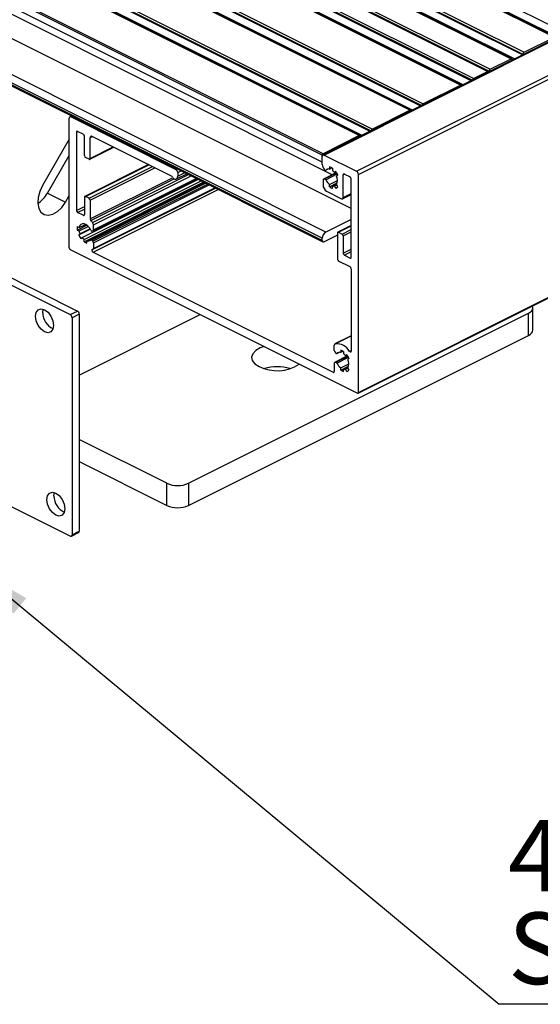
# Model space of a CAD drawing. Units: millimetres. Extents: x 1029 to 1857, y -18 to 564.
# Drawn here: x 1561 to 1586, y 122 to 170 of the extents above; entities that cross this region are included whole.
import ezdxf

# ---------------------------------------------------------------- set-up
doc = ezdxf.new("R2010")
doc.units = ezdxf.units.MM
doc.layers.add('FORMAT', color=7, linetype='Continuous')
doc.styles.add('SLDTEXTSTYLE0', font='TXT', dxfattribs={"width": 0.75})
doc.dimstyles.new('SLDDIMSTYLE0', dxfattribs={"dimtxt": 0.18, "dimasz": 3, "dimexe": 0, "dimexo": 0.0625, "dimgap": 0, "dimtad": 0, "dimtih": 1, "dimtoh": 1, "dimdec": 0, "dimrnd": 1e-09, "dimzin": 0, "dimdsep": 46, "dimtxsty": 'Standard', "dimsah": 1, "dimcen": 0.09, "dimadec": 0, "dimazin": 0, "dimtfac": 3, "dimtdec": 0, "dimtofl": 0, "dimtmove": 0, "dimatfit": 3, "dimfxl": 1, "dimfrac": 2, "dimtolj": 1, "dimtzin": 0, "dimarcsym": 0})

# ---------------------------------------------------------------- blocks, each defined once
blk = doc.blocks.new('SW_NOTE_0_29')
at = {"layer": 'FORMAT', "color": 0}
blk.add_line((43.946, 0), (0, 0), dxfattribs=at)
at = {"layer": 'FORMAT', "color": 0, "char_height": 3.5, "attachment_point": 1, "style": 'SLDTEXTSTYLE0'}
for s, insert in [('4mm No. 8 Stainless', (0.434, 9.012)), ('Steel Screw', (0.434, 4.487))]:
    blk.add_mtext(s, dxfattribs=dict(at, insert=insert))

msp = doc.modelspace()

# ---------------------------------------------------------------- linework, layer by layer
at = {"color": 7, "linetype": 'Continuous', "lineweight": 25}
for p, q in [((1454.395, 235.424), (1586.977, 169.132)), ((1587.011, 169.135), (1454.428, 235.426)), ((1452.274, 234.363), (1584.856, 168.072)), ((1584.89, 168.074), (1452.307, 234.365)), ((1452.857, 234.59), (1585.439, 168.299)), ((1452.91, 234.681), (1585.492, 168.39)), ((1451.257, 233.855), (1583.84, 167.564)), ((1583.018, 167.109), (1450.435, 233.401)), ((1583.707, 167.454), (1451.124, 233.745)), ((1583.741, 167.456), (1451.158, 233.747)), ((1451.204, 233.763), (1583.787, 167.472)), ((1582.381, 166.791), (1449.799, 233.082)), ((1582.415, 166.793), (1449.832, 233.084)), ((1580.543, 165.872), (1447.96, 232.163)), ((1579.906, 165.554), (1447.324, 231.845)), ((1579.94, 165.556), (1447.357, 231.847)), ((1578.068, 164.634), (1445.485, 230.926)), ((1577.431, 164.316), (1444.849, 230.607)), ((1577.465, 164.318), (1444.882, 230.61)), ((1575.628, 163.371), (1443.046, 229.663)), ((1575.664, 163.432), (1443.081, 229.724)), ((1575.628, 163.025), (1443.046, 229.316)), ((1707.359, 229.223), (1575.661, 163.374)), ((1575.717, 163.37), (1707.415, 229.22)), ((1577.308, 162.575), (1709.006, 228.424)), ((1577.396, 162.423), (1709.095, 228.272)), ((1575.805, 159.606), (1443.223, 225.897)), ((1575.628, 159.301), (1443.046, 225.592)), ((1575.628, 159.193), (1443.046, 225.484)), ((1443.078, 225.416), (1575.661, 159.125)), ((1577.377, 151.73), (1709.075, 217.579)), ((1577.396, 151.77), (1709.095, 217.62)), ((1585.492, 168.39), (1586.977, 169.132)), ((1583.84, 167.564), (1584.856, 168.072)), ((1584.909, 168.033), (1584.909, 167.998)), ((1585.439, 168.263), (1585.439, 168.299)), ((1583.018, 167.109), (1583.707, 167.454)), ((1583.787, 167.437), (1583.787, 167.472)), ((1580.543, 165.872), (1582.381, 166.791)), ((1578.068, 164.634), (1579.906, 165.554)), ((1563.254, 158.841), (1563.254, 165.163)), ((1563.368, 165.272), (1563.286, 165.231)), ((1563.342, 165.228), (1568.469, 162.664)), ((1563.943, 164.386), (1563.661, 164.527)), ((1563.254, 164.141), (1561.947, 161.886)), ((1563.232, 164.103), (1563.254, 164.114)), ((1563.608, 164.489), (1563.608, 160.657)), ((1563.996, 163.342), (1563.996, 164.294)), ((1564.279, 163.2), (1564.279, 164.218)), ((1568.253, 162.339), (1564.368, 164.282)), ((1577.431, 164.316), (1575.664, 163.432)), ((1564.26, 163.16), (1565.436, 163.748)), ((1562.188, 161.513), (1563.254, 163.352)), ((1564.226, 163.162), (1564.049, 163.25)), ((1575.628, 163.025), (1575.628, 163.371)), ((1575.628, 162.909), (1575.628, 163.306)), ((1575.717, 163.37), (1577.308, 162.575)), ((1549.693, 162.733), (1563.658, 155.75)), ((1567.127, 162.902), (1564.016, 161.347)), ((1575.717, 162.677), (1575.741, 162.648)), ((1575.791, 162.627), (1575.92, 162.692)), ((1575.982, 162.797), (1575.982, 162.687)), ((1575.982, 162.687), (1576.097, 162.744)), ((1576.123, 162.727), (1576.123, 162.616)), ((1549.339, 162.556), (1563.305, 155.574)), ((1563.88, 159.346), (1569.549, 162.181)), ((1564.419, 159.669), (1569.496, 162.207)), ((1568.345, 162.228), (1568.38, 162.21)), ((1568.492, 162.203), (1568.998, 162.456)), ((1568.557, 162.512), (1568.557, 162.339)), ((1575.664, 162.153), (1575.664, 161.903)), ((1576.32, 162.513), (1575.683, 162.194)), ((1575.69, 162.196), (1575.741, 162.207)), ((1575.982, 161.927), (1576.371, 162.121)), ((1576.286, 162.563), (1576.222, 162.517)), ((1576.222, 162.517), (1576.293, 162.552)), ((1576.386, 162.391), (1576.322, 162.344)), ((1576.654, 161.3), (1576.654, 162.404)), ((1576.707, 162.442), (1576.99, 162.301)), ((1577.042, 158.378), (1577.043, 162.21)), ((1577.396, 151.77), (1577.396, 162.423)), ((1563.979, 159.247), (1569.698, 162.106)), ((1563.979, 159.136), (1569.809, 162.051)), ((1564.12, 159.176), (1569.84, 162.036)), ((1569.876, 162.018), (1564.311, 159.235)), ((1564.419, 158.766), (1570.399, 161.756)), ((1575.982, 161.816), (1576.356, 162.004)), ((1575.982, 161.816), (1575.982, 161.927)), ((1576.123, 161.856), (1576.342, 161.966)), ((1576.123, 161.746), (1576.123, 161.856)), ((1576.222, 161.857), (1576.332, 161.912)), ((1576.286, 161.747), (1576.222, 161.857)), ((1576.286, 161.747), (1576.332, 161.77)), ((1576.386, 161.819), (1576.322, 161.929)), ((1562.188, 161.513), (1563.072, 161.071)), ((1563.072, 161.071), (1563.254, 161.385)), ((1563.996, 161.306), (1563.996, 160.462)), ((1564.226, 161.257), (1564.049, 161.345)), ((1564.279, 161.165), (1564.279, 160.246)), ((1575.84, 161.598), (1576.565, 161.236)), ((1576.621, 161.232), (1577.042, 161.443)), ((1563.943, 160.424), (1563.661, 160.565)), ((1577.042, 160.225), (1575.805, 159.606)), ((1563.649, 159.705), (1564.116, 159.939)), ((1563.649, 159.878), (1563.739, 159.833)), ((1563.649, 159.705), (1563.739, 159.66)), ((1563.716, 159.472), (1564.276, 159.752)), ((1563.739, 159.833), (1564.042, 159.984)), ((1563.739, 159.66), (1564.181, 159.881)), ((1563.78, 159.518), (1564.269, 159.763)), ((1564.438, 159.709), (1564.438, 159.958)), ((1577.042, 159.925), (1576.39, 159.598)), ((1563.716, 159.472), (1563.78, 159.518)), ((1563.816, 159.3), (1563.88, 159.346)), ((1563.979, 159.136), (1563.979, 159.247)), ((1564.412, 159.666), (1564.361, 159.656)), ((1575.628, 159.193), (1575.628, 159.301)), ((1576.37, 159.455), (1575.717, 159.129)), ((1576.37, 159.558), (1576.37, 158.281)), ((1576.423, 159.596), (1576.6, 159.508)), ((1576.653, 159.417), (1576.653, 158.572)), ((1563.307, 158.75), (1577.343, 151.732)), ((1564.12, 159.066), (1564.12, 159.176)), ((1564.412, 159.154), (1564.361, 159.215)), ((1564.438, 159.084), (1564.438, 158.806)), ((1564.417, 158.628), (1576.159, 152.757)), ((1576.706, 158.481), (1576.989, 158.339)), ((1576.989, 157.906), (1576.423, 158.189)), ((1577.042, 157.815), (1577.043, 153.792)), ((1585.924, 154.824), (1585.924, 155.906)), ((1561.961, 155.668), (1561.987, 155.837)), ((1563.305, 155.574), (1563.658, 155.75)), ((1563.747, 155.598), (1563.393, 155.421)), ((1563.393, 155.421), (1563.393, 144.812)), ((1563.747, 155.598), (1563.747, 144.989)), ((1563.747, 152.617), (1569.66, 155.574)), ((1569.088, 147.332), (1585.705, 155.641)), ((1585.705, 154.558), (1585.705, 155.641)), ((1569.088, 146.25), (1585.705, 154.558)), ((1577.042, 154.538), (1576.244, 154.139)), ((1576.212, 153.823), (1576.212, 154.071)), ((1576.868, 153.557), (1576.231, 153.238)), ((1576.238, 153.753), (1576.289, 153.692)), ((1576.339, 153.672), (1576.468, 153.736)), ((1576.53, 153.841), (1576.53, 153.731)), ((1576.53, 153.731), (1576.645, 153.788)), ((1576.671, 153.771), (1576.671, 153.66)), ((1576.834, 153.607), (1576.77, 153.561)), ((1576.77, 153.561), (1576.841, 153.596)), ((1576.212, 153.198), (1576.212, 152.796)), ((1576.238, 153.241), (1576.289, 153.251)), ((1576.53, 152.971), (1576.919, 153.165)), ((1576.53, 152.861), (1576.904, 153.048)), ((1576.53, 152.861), (1576.53, 152.971)), ((1576.671, 152.9), (1576.89, 153.01)), ((1576.934, 153.435), (1576.87, 153.389)), ((1576.934, 152.863), (1576.87, 152.973)), ((1576.671, 152.79), (1576.671, 152.9)), ((1576.77, 152.901), (1576.88, 152.956)), ((1576.834, 152.791), (1576.77, 152.901)), ((1576.834, 152.791), (1576.88, 152.814)), ((1563.305, 144.748), (1549.339, 151.731)), ((1568.027, 147.332), (1563.747, 149.473)), ((1563.747, 148.39), (1568.027, 146.25)), ((1568.027, 146.25), (1568.027, 147.332)), ((1569.088, 147.332), (1569.088, 146.25)), ((1562.509, 146.712), (1562.535, 146.881)), ((1563.361, 144.745), (1563.714, 144.921)), ((1563.393, 144.812), (1563.747, 144.989))]:
    msp.add_line(p, q, dxfattribs=at)
at = {"color": 8, "linetype": 'Continuous', "lineweight": 25}
for p, q in [((1454.801, 235.302), (1587.159, 169.123)), ((1454.978, 235.607), (1587.553, 169.32)), ((1452.857, 234.547), (1585.431, 168.259)), ((1452.68, 234.242), (1585.038, 168.063)), ((1582.956, 167.022), (1450.382, 233.309)), ((1582.52, 166.804), (1450.205, 232.961)), ((1582.913, 167), (1450.382, 233.266)), ((1580.482, 165.784), (1447.907, 232.072)), ((1580.438, 165.763), (1447.907, 232.028)), ((1580.045, 165.566), (1447.73, 231.723)), ((1577.57, 164.329), (1445.256, 230.486)), ((1578.007, 164.547), (1445.432, 230.834)), ((1577.963, 164.525), (1445.432, 230.791)), ((1576.104, 162.404), (1445.521, 227.696)), ((1577.042, 160.755), (1444.99, 226.781)), ((1563.342, 165.228), (1563.399, 165.256)), ((1563.608, 164.489), (1563.672, 164.521)), ((1564.279, 164.218), (1564.388, 164.272)), ((1564.279, 163.2), (1565.405, 163.763)), ((1564.049, 161.345), (1567.145, 162.893)), ((1564.226, 161.257), (1567.322, 162.805)), ((1564.279, 161.165), (1567.44, 162.746)), ((1568.469, 162.664), (1568.526, 162.693)), ((1568.557, 162.512), (1568.722, 162.594)), ((1575.798, 162.633), (1575.916, 162.692)), ((1564.279, 160.246), (1568.31, 162.262)), ((1564.311, 160.171), (1568.385, 162.208)), ((1564.398, 160.068), (1569.086, 162.412)), ((1564.438, 159.958), (1569.217, 162.347)), ((1564.438, 159.709), (1569.466, 162.223)), ((1568.557, 162.339), (1568.896, 162.508)), ((1575.69, 162.196), (1576.321, 162.512)), ((1575.741, 162.207), (1576.328, 162.5)), ((1575.798, 162.164), (1576.36, 162.445)), ((1576.654, 162.404), (1576.719, 162.437)), ((1564.361, 159.215), (1569.921, 161.995)), ((1564.412, 159.154), (1570.008, 161.952)), ((1564.417, 158.628), (1570.536, 161.688)), ((1564.438, 159.084), (1570.091, 161.91)), ((1564.438, 158.806), (1570.368, 161.771)), ((1576.654, 161.3), (1577.042, 161.494)), ((1563.608, 160.657), (1563.996, 160.851)), ((1563.661, 160.565), (1563.996, 160.733)), ((1563.943, 160.424), (1563.995, 160.45)), ((1576.423, 159.596), (1577.042, 159.906)), ((1576.6, 159.508), (1577.042, 159.729)), ((1576.653, 159.417), (1577.042, 159.611)), ((1576.653, 158.572), (1577.042, 158.767)), ((1576.706, 158.481), (1577.042, 158.649)), ((1576.989, 158.339), (1577.041, 158.365)), ((1576.252, 154.142), (1577.042, 154.537)), ((1576.238, 153.241), (1576.869, 153.556)), ((1576.289, 153.251), (1576.876, 153.545)), ((1576.346, 153.677), (1576.464, 153.736)), ((1576.346, 153.208), (1576.908, 153.489)), ((1576.96, 153.78), (1577.043, 153.821)), ((1576.159, 152.757), (1576.211, 152.783))]:
    msp.add_line(p, q, dxfattribs=at)
at = {"color": 7, "linetype": 'Continuous', "lineweight": 25, "flags": 128}
for points in [[(1584.856, 168.072), (1584.866, 168.076), (1584.876, 168.077), (1584.886, 168.076), (1584.894, 168.072), (1584.9, 168.065), (1584.905, 168.056), (1584.908, 168.046), (1584.909, 168.033)], [(1563.342, 165.228), (1563.325, 165.234), (1563.309, 165.236), (1563.293, 165.234), (1563.28, 165.227), (1563.269, 165.216), (1563.261, 165.202), (1563.256, 165.184), (1563.254, 165.163)], [(1563.661, 164.527), (1563.65, 164.531), (1563.64, 164.532), (1563.631, 164.531), (1563.623, 164.527), (1563.616, 164.52), (1563.612, 164.512), (1563.609, 164.501), (1563.608, 164.489)], [(1564.368, 164.282), (1564.35, 164.288), (1564.334, 164.291), (1564.319, 164.288), (1564.305, 164.281), (1564.294, 164.27), (1564.286, 164.256), (1564.281, 164.238), (1564.279, 164.218)], [(1564.226, 163.162), (1564.237, 163.158), (1564.247, 163.157), (1564.256, 163.158), (1564.264, 163.162), (1564.27, 163.169), (1564.275, 163.177), (1564.278, 163.188), (1564.279, 163.2)], [(1575.717, 163.37), (1575.699, 163.377), (1575.683, 163.379), (1575.668, 163.377), (1575.654, 163.37), (1575.643, 163.359), (1575.635, 163.344), (1575.63, 163.327), (1575.628, 163.306)], [(1575.741, 162.648), (1575.748, 162.64), (1575.756, 162.634), (1575.764, 162.629), (1575.772, 162.626), (1575.78, 162.625), (1575.787, 162.626), (1575.793, 162.629), (1575.798, 162.633)], [(1568.38, 162.21), (1568.415, 162.197), (1568.448, 162.193), (1568.479, 162.198), (1568.505, 162.211), (1568.527, 162.233), (1568.544, 162.262), (1568.554, 162.298), (1568.557, 162.339)], [(1576.707, 162.442), (1576.696, 162.446), (1576.686, 162.448), (1576.677, 162.446), (1576.669, 162.442), (1576.663, 162.436), (1576.658, 162.427), (1576.655, 162.416), (1576.654, 162.404)], [(1561.947, 161.886), (1561.811, 161.596), (1561.732, 161.297), (1561.716, 161.012), (1561.764, 160.765), (1561.872, 160.576), (1562.032, 160.46), (1562.231, 160.426), (1562.452, 160.478), (1562.678, 160.611), (1562.89, 160.814), (1563.072, 161.071)], [(1564.049, 161.345), (1564.039, 161.349), (1564.029, 161.35), (1564.02, 161.349), (1564.012, 161.345), (1564.005, 161.338), (1564, 161.329), (1563.997, 161.319), (1563.996, 161.306)], [(1576.565, 161.236), (1576.582, 161.229), (1576.599, 161.227), (1576.614, 161.229), (1576.628, 161.236), (1576.639, 161.247), (1576.647, 161.262), (1576.652, 161.28), (1576.654, 161.3)], [(1563.943, 160.424), (1563.954, 160.42), (1563.964, 160.418), (1563.973, 160.42), (1563.981, 160.424), (1563.987, 160.43), (1563.992, 160.439), (1563.995, 160.45), (1563.996, 160.462)], [(1564.304, 159.699), (1564.24, 159.808), (1564.161, 159.901), (1564.073, 159.968), (1563.983, 160.006), (1563.898, 160.01), (1563.826, 159.98), (1563.771, 159.92), (1563.739, 159.833)], [(1564.361, 159.215), (1564.354, 159.223), (1564.346, 159.229), (1564.338, 159.234), (1564.33, 159.237), (1564.322, 159.238), (1564.315, 159.237), (1564.309, 159.234), (1564.304, 159.23)], [(1576.423, 159.596), (1576.413, 159.6), (1576.403, 159.602), (1576.394, 159.6), (1576.386, 159.596), (1576.379, 159.59), (1576.374, 159.581), (1576.371, 159.57), (1576.37, 159.558)], [(1564.401, 158.763), (1564.384, 158.761), (1564.372, 158.75), (1564.365, 158.732), (1564.364, 158.709), (1564.37, 158.685), (1564.382, 158.661), (1564.398, 158.641), (1564.417, 158.628)], [(1564.401, 158.763), (1564.409, 158.763), (1564.416, 158.765), (1564.423, 158.768), (1564.428, 158.773), (1564.432, 158.78), (1564.436, 158.787), (1564.438, 158.796), (1564.438, 158.806)], [(1575.628, 159.193), (1575.63, 159.173), (1575.635, 159.155), (1575.643, 159.14), (1575.654, 159.129), (1575.668, 159.122), (1575.683, 159.12), (1575.699, 159.122), (1575.717, 159.129)], [(1576.989, 158.339), (1576.999, 158.335), (1577.009, 158.334), (1577.018, 158.335), (1577.026, 158.34), (1577.033, 158.346), (1577.038, 158.355), (1577.041, 158.366), (1577.042, 158.378)], [(1585.705, 155.641), (1585.798, 155.698), (1585.867, 155.763), (1585.91, 155.833), (1585.924, 155.906), (1585.91, 155.979), (1585.904, 155.993)], [(1561.608, 155.491), (1561.641, 155.681), (1561.737, 155.809), (1561.881, 155.855), (1562.05, 155.811), (1562.219, 155.686), (1562.362, 155.497), (1562.458, 155.273), (1562.492, 155.049), (1562.458, 154.859), (1562.362, 154.731), (1562.219, 154.685), (1562.05, 154.729), (1561.881, 154.855), (1561.737, 155.044), (1561.641, 155.267), (1561.608, 155.491)], [(1572.781, 154.013), (1572.597, 153.947), (1572.373, 153.818), (1572.227, 153.665), (1572.169, 153.497), (1572.204, 153.327), (1572.329, 153.169), (1572.535, 153.034)], [(1576.289, 153.692), (1576.296, 153.684), (1576.304, 153.678), (1576.312, 153.673), (1576.32, 153.67), (1576.328, 153.669), (1576.335, 153.67), (1576.341, 153.673), (1576.346, 153.677)], [(1576.96, 153.78), (1576.972, 153.765), (1576.986, 153.755), (1577.001, 153.749), (1577.014, 153.749), (1577.026, 153.753), (1577.035, 153.762), (1577.041, 153.775), (1577.043, 153.792)], [(1576.159, 152.757), (1576.169, 152.753), (1576.179, 152.752), (1576.188, 152.753), (1576.196, 152.757), (1576.203, 152.764), (1576.208, 152.773), (1576.211, 152.783), (1576.212, 152.796)], [(1577.343, 151.732), (1577.353, 151.728), (1577.363, 151.727), (1577.373, 151.728), (1577.381, 151.732), (1577.387, 151.739), (1577.392, 151.748), (1577.395, 151.758), (1577.396, 151.77)], [(1562.156, 146.535), (1562.189, 146.725), (1562.285, 146.853), (1562.429, 146.899), (1562.598, 146.855), (1562.767, 146.73), (1562.91, 146.541), (1563.006, 146.317), (1563.04, 146.093), (1563.006, 145.903), (1562.91, 145.775), (1562.767, 145.73), (1562.598, 145.773), (1562.429, 145.899), (1562.285, 146.088), (1562.189, 146.311), (1562.156, 146.535)], [(1563.305, 144.748), (1563.322, 144.742), (1563.339, 144.74), (1563.354, 144.742), (1563.367, 144.749), (1563.378, 144.76), (1563.386, 144.774), (1563.391, 144.792), (1563.393, 144.812)]]:
    msp.add_lwpolyline(points, dxfattribs=at)
at = {"color": 7, "linetype": 'Continuous', "lineweight": 25}
for centre, radius, start, end in [((1585.548, 168.297), 0.109, 120.7579, 179.0322), ((1583.725, 167.424), 0.0347, 358.5193, 121.1639), ((1583.895, 167.47), 0.109, 120.7579, 179.0322), ((1583.074, 167.016), 0.109, 120.8751, 174.4987), ((1582.399, 166.761), 0.0347, 358.5193, 121.1639), ((1579.924, 165.524), 0.0347, 358.5193, 121.1639), ((1580.599, 165.778), 0.109, 120.8751, 174.4987), ((1578.124, 164.541), 0.109, 120.8751, 174.4987), ((1563.888, 164.292), 0.109, 0.9678, 59.2421), ((1577.449, 164.287), 0.0347, 358.5193, 121.1639), ((1564.105, 163.343), 0.109, 180.9678, 239.2421), ((1575.701, 163.37), 0.0724, 120.7579, 179.0322), ((1568.376, 162.509), 0.181, 0.9678, 59.2421), ((1576.007, 162.921), 0.379, 181.7984, 219.964), ((1575.934, 162.51), 0.183, 74.8556, 137.7581), ((1575.849, 162.354), 0.463, 53.6207, 73.2492), ((1575.762, 162.159), 0.583, 37.8811, 51.7018), ((1568.202, 162.25), 0.103, 19.2548, 60.0237), ((1568.397, 162.318), 0.103, 199.2548, 240.0237), ((1575.703, 162.159), 0.0394, 108.4804, 188.1886), ((1575.739, 162.145), 0.0621, 17.9215, 88.403), ((1576.396, 162.437), 0.657, 204.5288, 230.9269), ((1575.54, 162.015), 0.925, 23.9276, 36.2824), ((1575.913, 162.137), 0.459, 333.0962, 26.9038), ((1576.934, 162.208), 0.109, 0.9678, 59.2421), ((1577.215, 162.419), 0.181, 0.9678, 59.2421), ((1576.026, 161.909), 0.362, 180.9678, 239.2421), ((1576.257, 162.189), 0.463, 233.6207, 253.2492), ((1576.171, 162.057), 0.206, 256.568, 284.2692), ((1576.209, 161.958), 0.224, 289.9654, 321.8997), ((1560.898, 162.221), 1.471, 303.8039, 331.2313), ((1564.171, 161.163), 0.109, 0.9678, 59.2421), ((1563.716, 160.658), 0.109, 180.9678, 239.2421), ((1564.393, 160.25), 0.114, 181.8382, 223.5047), ((1564.25, 159.791), 0.607, 171.816, 188.184), ((1563.383, 159.291), 1.279, 37.447, 43.5166), ((1564.25, 159.952), 0.189, 1.7464, 37.9831), ((1564.399, 159.704), 0.0394, 288.4804, 8.1886), ((1564.562, 159.847), 0.925, 203.9276, 216.2824), ((1564.404, 159.776), 0.675, 189.8683, 202.4004), ((1564.34, 159.704), 0.583, 217.8811, 231.7018), ((1564.168, 159.353), 0.183, 254.8556, 317.7581), ((1564.363, 159.718), 0.0621, 197.9215, 268.403), ((1575.99, 159.295), 0.362, 120.7579, 179.0322), ((1576.545, 159.415), 0.109, 0.9678, 59.2421), ((1563.363, 158.843), 0.109, 180.9678, 239.2421), ((1564.254, 159.509), 0.463, 233.6207, 253.2492), ((1564.325, 159.081), 0.114, 1.7984, 39.964), ((1576.479, 158.282), 0.109, 180.9678, 239.2421), ((1576.762, 158.574), 0.109, 180.9678, 239.2421), ((1576.933, 157.813), 0.109, 0.9678, 59.2421), ((1562.814, 155.658), 0.853, 179.3624, 245.8921), ((1563.212, 155.418), 0.181, 0.9678, 59.2421), ((1563.566, 155.595), 0.181, 0.9678, 59.2421), ((1585.596, 154.872), 0.332, 289.1377, 351.5838), ((1576.279, 154.08), 0.0675, 113.6107, 187.3974), ((1576.331, 153.424), 0.722, 29.4879, 96.3253), ((1576.325, 153.826), 0.114, 181.7984, 219.964), ((1576.482, 153.554), 0.183, 74.8556, 137.7581), ((1576.397, 153.398), 0.463, 53.6207, 73.2492), ((1576.31, 153.203), 0.583, 37.8811, 51.7018), ((1576.088, 153.06), 0.925, 23.9276, 36.2824), ((1573.407, 154.809), 1.978, 243.8433, 303.3481), ((1573.419, 150.7), 2.32, 74.3704, 105.6296), ((1576.251, 153.203), 0.0394, 108.4804, 188.1886), ((1576.287, 153.189), 0.0621, 17.9215, 88.403), ((1576.944, 153.481), 0.657, 204.5288, 230.9269), ((1576.461, 153.181), 0.459, 333.0962, 26.9038), ((1576.805, 153.233), 0.463, 233.6207, 253.2492), ((1576.719, 153.101), 0.206, 256.568, 284.2692), ((1576.757, 153.002), 0.224, 289.9654, 321.8997), ((1568.557, 148.529), 1.309, 246.1019, 293.8981), ((1563.362, 146.702), 0.853, 179.3624, 245.8921), ((1568.557, 147.447), 1.309, 246.1019, 293.8981), ((1563.678, 144.981), 0.0697, 301.7603, 6.9106)]:
    msp.add_arc(centre, radius, start, end, dxfattribs=at)

# ---------------------------------------------------------------- block references
at = {"layer": 'FORMAT'}
msp.add_blockref('SW_NOTE_0_29', (1584.279, 121.878), dxfattribs=at)

# ---------------------------------------------------------------- leaders
msp.add_leader([(1558.532, 143.255), (1584.279, 121.878)], dimstyle='SLDDIMSTYLE0', dxfattribs=at)

doc.saveas('drawing.dxf')
